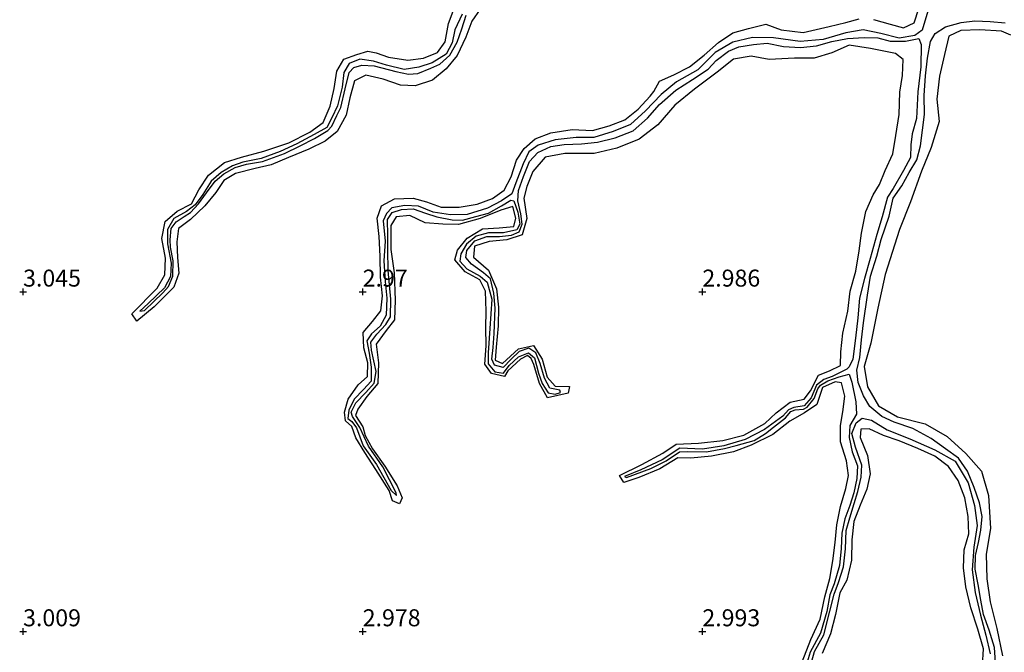
# Model space of a CAD drawing. Units: metres. Extents: x 69996 to 75626, y 371525 to 375003.
# Drawn here: x 70650 to 70794, y 373297 to 373390 of the extents above; entities that cross this region are included whole.
import ezdxf
from ezdxf.enums import TextEntityAlignment as Align

# ---------------------------------------------------------------- set-up
doc = ezdxf.new("R2010")
doc.units = ezdxf.units.M
doc.layers.get('0').update_dxf_attribs({"lineweight": 25})
for name, color, linetype in [('B-ME-GW-GRONDWERKLIJN-L-B1', 10, 'Continuous'), ('B-ME-GW-HOOGTEPUNT-S-B1', 10, 'Continuous'), ('B-ME-OG-BREUK-L-B1', 10, 'Continuous')]:
    doc.layers.add(name, color=color, linetype=linetype)
doc.styles.add('NLCS-ISO', font='NLCS-ISO.TTF')

# ---------------------------------------------------------------- blocks, each defined once
blk = doc.blocks.new('hoogtepunt')
for p, q in [((-0.5, 0), (0.5, 0)), ((0, 0.5), (0, -0.5))]:
    blk.add_line(p, q)

msp = doc.modelspace()

# ---------------------------------------------------------------- linework, layer by layer
at = {"layer": 'B-ME-GW-GRONDWERKLIJN-L-B1'}
for points in [[(70717.285, 373391.606, 3.268), (70716.06, 373389.834, 3.225), (70715.202, 373387.492, 3.213), (70713.918, 373384.792, 3.241), (70712.306, 373382.844, 3.217), (70710.295, 373381.151, 3.209), (70707.736, 373380.328, 3.162), (70705.578, 373380.451, 3.17), (70702.996, 373381.306, 3.209), (70700.443, 373381.897, 3.209), (70698.784, 373381.055, 3.209), (70698.11, 373378.549, 3.174), (70697.561, 373376.021, 3.15), (70696.219, 373373.627, 3.135), (70694.458, 373372.177, 3.119), (70692.046, 373371.007, 3.139), (70689.093, 373369.786, 3.131), (70686.541, 373368.694, 3.103), (70684.153, 373368.172, 3.115), (70681.254, 373367.411, 3.123), (70679.542, 373366.391, 3.115), (70678.399, 373364.621, 3.08), (70676.746, 373362.687, 3.037), (70674.632, 373360.642, 3.021), (70672.873, 373359.355, 3.017), (70672.64, 373357.37, 3.072), (70672.725, 373355.042, 3.044), (70672.924, 373352.771, 3.056), (70672.208, 373350.702, 3.076), (70670.419, 373348.933, 3.092), (70669.311, 373347.786, 3.08), (70666.745, 373345.69, 2.942), (70666.016, 373346.761, 2.879), (70669.756, 373350.55, 2.954), (70670.853, 373352.527, 3.033), (70670.985, 373354.969, 3.033), (70670.412, 373357.869, 3.068), (70670.941, 373360.35, 2.993), (70672.69, 373361.9, 2.985), (70674.775, 373362.985, 2.989), (70675.873, 373365.048, 3.013), (70677.312, 373367.171, 3.013), (70679.63, 373369.045, 3.001), (70682.153, 373369.839, 3.025), (70685.433, 373370.715, 3.06), (70689.104, 373371.952, 3.04), (70692.21, 373373.524, 3.048), (70694.175, 373374.918, 3.037), (70695.193, 373377.317, 3.052), (70695.799, 373379.96, 3.033), (70696.17, 373382.482, 3.06), (70697.235, 373384.27, 3.056), (70699.11, 373384.945, 3.025), (70700.742, 373385.424, 2.989), (70701.998, 373385.197, 2.985), (70703.82, 373384.533, 2.958), (70706.643, 373384.125, 2.997), (70708.934, 373384.383, 3.037), (70711.012, 373385.217, 3.04), (70712.155, 373386.787, 3.048), (70712.607, 373389.512, 3.08), (70713.471, 373391.709, 3.107)], [(70775.195, 373390.08, 3.143), (70777.653, 373389.405, 3.127), (70779.637, 373388.89, 3.099), (70781.175, 373389.6, 3.056), (70781.874, 373391.725, 3.001)], [(70764.696, 373295.568, 3.048), (70765.984, 373298.816, 3.068), (70767.338, 373301.845, 3.064), (70768.026, 373305.107, 3.099), (70768.775, 373307.835, 3.068), (70769.226, 373310.392, 3.115), (70769.564, 373313.129, 3.103), (70769.797, 373315.69, 3.123), (70770.356, 373318.413, 3.123), (70771.111, 373321.049, 3.123), (70771.536, 373322.978, 3.209), (70771.207, 373325.13, 3.198), (70770.362, 373327.908, 3.194), (70770.322, 373330.355, 3.123), (70770.672, 373332.344, 3.174), (70770.978, 373334.665, 3.162), (70770.475, 373336.625, 3.213), (70769.546, 373336.745, 3.229), (70767.704, 373335.913, 3.245), (70766.841, 373333.414, 3.229), (70765.059, 373332.198, 3.213), (70762.883, 373330.972, 3.268), (70760.353, 373328.993, 3.217), (70757.172, 373327.438, 3.233), (70754.583, 373326.475, 3.221), (70751.349, 373325.815, 3.213), (70748.286, 373325.53, 3.186), (70746.387, 373325.572, 3.147), (70743.752, 373323.938, 3.15), (70740.632, 373322.702, 3.127), (70738.421, 373321.944, 3.064), (70737.82, 373322.954, 3.056), (70741.08, 373324.577, 3.088), (70744.164, 373326.256, 3.107), (70746.161, 373327.565, 3.147), (70749.439, 373327.727, 3.119), (70753.023, 373328.131, 3.15), (70756.103, 373328.919, 3.131), (70759.203, 373330.615, 3.166), (70760.874, 373332.211, 3.178), (70762.943, 373333.782, 3.19), (70764.997, 373334.201, 3.19), (70765.901, 373335.462, 3.217), (70767.082, 373337.733, 3.237), (70768.733, 373338.405, 3.205), (70770.343, 373339.164, 3.178), (70770.374, 373341.157, 3.202), (70770.691, 373343.938, 3.217), (70771.431, 373347.189, 3.178), (70771.75, 373350.11, 3.174), (70772.595, 373353.048, 3.143), (70773.071, 373356.033, 3.127), (70773.437, 373358.66, 3.182), (70774.088, 373361.821, 3.221), (70775.154, 373364.296, 3.17), (70776.07, 373365.789, 3.131), (70776.909, 373367.885, 3.205), (70778.064, 373370.319, 3.194), (70778.501, 373373.04, 3.209), (70778.988, 373376.102, 3.237), (70779.092, 373379.393, 3.233), (70779.463, 373381.871, 3.209), (70779.564, 373384.235, 3.237), (70778.439, 373385.092, 3.249), (70774.758, 373385.849, 3.268), (70771.598, 373386.337, 3.308), (70769.045, 373385.188, 3.276), (70766.485, 373384.425, 3.3), (70763.576, 373384.417, 3.292), (70759.826, 373384.223, 3.315), (70757.186, 373384.679, 3.331), (70754.598, 373384.243, 3.308), (70752.173, 373382.342, 3.272), (70748.868, 373379.829, 3.268), (70745.94, 373377.496, 3.257), (70743.465, 373374.589, 3.229), (70740.711, 373372.481, 3.202), (70737.433, 373371.156, 3.198), (70734.07, 373370.373, 3.166), (70729.74, 373370.35, 3.182), (70726.866, 373369.816, 3.162), (70725.03, 373367.736, 3.139), (70724.178, 373365.514, 3.092), (70723.722, 373363.797, 3.029), (70724.18, 373360.799, 3.029), (70723.46, 373358.414, 3.068), (70721.201, 373357.671, 3.06), (70718.623, 373357.43, 3.06), (70716.479, 373356.741, 3.056), (70716.297, 373355.137, 3.044), (70718.538, 373353.209, 3.033), (70719.71, 373350.458, 3.056), (70720.013, 373347.764, 3.052), (70719.956, 373345.028, 3.021), (70719.662, 373341.874, 3.048), (70719.487, 373339.942, 2.993), (70720.566, 373339.481, 3.017), (70722.932, 373341.634, 3.084), (70725.139, 373342.113, 3.044), (70726.417, 373340.111, 3.072), (70727.144, 373337.435, 3.056), (70728.351, 373336.144, 2.982), (70730.453, 373336.062, 2.911), (70730.246, 373335.077, 2.938), (70727.218, 373334.431, 2.97), (70726.037, 373336.516, 3.013), (70725.191, 373339.298, 2.997), (70724.798, 373340.178, 3.037), (70724.259, 373340.618, 3.037), (70723.223, 373340.091, 3.025), (70721.378, 373338.388, 2.95), (70720.86, 373337.563, 2.95), (70718.976, 373338.001, 2.915), (70717.972, 373339.376, 2.923), (70718.169, 373342.043, 2.919), (70718.134, 373344.773, 2.946), (70718.15, 373347.162, 3.009), (70718.086, 373350.108, 3.064), (70717.263, 373351.773, 3.095), (70715.095, 373352.955, 3.095), (70713.557, 373354.707, 3.103), (70713.953, 373356.147, 3.064), (70715.392, 373357.894, 3.064), (70717.63, 373359.264, 3.056), (70720.095, 373359.424, 3.06), (70722.231, 373359.609, 3.044), (70722.534, 373360.875, 3.04), (70722.096, 373362.576, 3.04), (70720.345, 373362.055, 3.06), (70717.294, 373360.806, 3.076), (70714.079, 373359.935, 3.084), (70711.789, 373359.975, 3.099), (70709.182, 373360.155, 3.103), (70706.956, 373361.251, 3.115), (70704.936, 373361.033, 3.092), (70704.132, 373359.792, 3.111), (70704.119, 373356.253, 3.131), (70704.612, 373352.816, 3.143), (70704.798, 373348.806, 3.174), (70704.686, 373345.875, 3.166), (70703.464, 373344.295, 3.162), (70701.978, 373342.306, 3.099), (70702.324, 373339.546, 3.095), (70702.237, 373336.512, 3.088), (70700.616, 373334.611, 3.084), (70699.284, 373332.759, 3.068), (70698.923, 373331.816, 3.013), (70700.001, 373330.129, 3.021), (70700.384, 373328.866, 3.029), (70701.422, 373326.89, 3.021), (70703.268, 373324.326, 3.021), (70705.077, 373321.475, 3.068), (70705.785, 373319.683, 2.997), (70705.426, 373318.789, 2.907), (70704.383, 373319.228, 2.934), (70703.871, 373320.79, 3.005), (70701.945, 373323.837, 3.005), (70700.32, 373326.357, 2.997), (70699.003, 373328.539, 2.997), (70698.387, 373330.21, 3.013), (70697.482, 373331.023, 2.982), (70697.311, 373332.302, 3.013), (70697.878, 373334.19, 3.029), (70699.331, 373336.321, 3.013), (70700.68, 373337.553, 3.029), (70700.738, 373339.582, 3.013), (70700.15, 373341.771, 3.029), (70700.056, 373344.043, 3.033), (70701.448, 373345.63, 3.013), (70702.68, 373347.233, 2.993), (70702.933, 373349.42, 3.017), (70702.636, 373352.166, 3.04), (70702.554, 373355.249, 3.013), (70702.434, 373358.147, 3.025), (70702.142, 373360.861, 3.025), (70702.787, 373362.677, 3.056), (70704.666, 373363.696, 3.06), (70707.431, 373363.823, 3.052), (70709.394, 373363.281, 3.052), (70711.562, 373362.459, 3.029), (70714.179, 373362.474, 3.037), (70716.836, 373362.909, 3.037), (70719.122, 373363.762, 3.021), (70720.802, 373364.981, 3.017), (70721.848, 373366.92, 3.029), (70722.657, 373369.395, 3.037), (70723.769, 373371.131, 3.033), (70725.385, 373372.516, 3.033), (70727.702, 373373.434, 3.021), (70730.822, 373373.891, 3.048), (70733.805, 373373.781, 3.08), (70736.298, 373374.451, 3.08), (70738.603, 373375.309, 3.088), (70740.531, 373376.918, 3.076), (70742.336, 373378.83, 3.084), (70742.871, 373379.48, 3.06), (70743.692, 373381.003, 3.072), (70745.819, 373381.941, 3.111), (70748.125, 373383.154, 3.072), (70750.267, 373384.844, 3.056), (70752.369, 373386.718, 3.048), (70754.509, 373388.142, 3.076), (70756.809, 373388.769, 3.107), (70759.35, 373389.412, 3.127), (70761.615, 373388.597, 3.115), (70764.85, 373388.204, 3.139), (70768.672, 373389.067, 3.127), (70771.141, 373389.649, 3.131), (70773.095, 373390.203, 3.135)], [(70795.399, 373387.803, 3.315), (70794.035, 373388.38, 3.343), (70790.851, 373388.596, 3.339), (70788.041, 373388.497, 3.312), (70786.293, 373387.65, 3.319), (70785.64, 373384.97, 3.378), (70784.933, 373381.76, 3.363), (70784.526, 373378.387, 3.433), (70784.882, 373375.103, 3.382), (70783.681, 373371.275, 3.363), (70782.279, 373367.766, 3.363), (70780.655, 373363.255, 3.331), (70779.028, 373359.188, 3.315), (70776.908, 373352.556, 3.304), (70775.839, 373347.598, 3.272), (70774.781, 373342.46, 3.257), (70773.825, 373339.02, 3.245), (70774.313, 373336.035, 3.213), (70775.944, 373333.248, 3.229), (70778.717, 373331.621, 3.241), (70782.82, 373330.571, 3.241), (70786.027, 373328.708, 3.241), (70788.794, 373326.206, 3.253), (70791.088, 373323.619, 3.233), (70792.129, 373320.048, 3.3), (70792.406, 373315.157, 3.284), (70791.772, 373311.417, 3.268), (70791.88, 373307.74, 3.225), (70792.367, 373304.366, 3.178), (70793.36, 373300.447, 3.17), (70794.191, 373296.423, 3.202)], [(70791.221, 373294.989, 3.111), (70791.375, 373297.454, 3.107), (70790.549, 373300.368, 3.139), (70789.529, 373303.488, 3.135), (70788.773, 373306.601, 3.162), (70788.448, 373309.388, 3.186), (70788.521, 373312.038, 3.209), (70789.232, 373314.367, 3.202), (70789.146, 373316.931, 3.194), (70788.647, 373319.672, 3.237), (70787.658, 373322.238, 3.264), (70786.254, 373324.277, 3.288), (70784.225, 373325.805, 3.3), (70781.742, 373326.942, 3.292), (70778.982, 373328.066, 3.296), (70776.674, 373328.861, 3.292), (70774.566, 373329.86, 3.304), (70773.33, 373329.811, 3.296), (70773.241, 373328.569, 3.296), (70774.294, 373325.895, 3.3), (70774.719, 373323.244, 3.327), (70774.231, 373320.978, 3.347), (70773.223, 373318.597, 3.331), (70772.298, 373316.216, 3.3), (70772.028, 373313.481, 3.264), (70771.978, 373310.491, 3.268), (70771.287, 373307.559, 3.264), (70770.227, 373305.694, 3.264), (70769.588, 373302.492, 3.249), (70768.881, 373299.658, 3.253), (70767.629, 373296.771, 3.264)]]:
    msp.add_polyline3d(points, dxfattribs=at)
at = {"layer": 'B-ME-OG-BREUK-L-B1'}
for points in [[(70783.204, 373391.314, 1.693), (70782.37, 373388.538, 1.697), (70781.289, 373387.742, 1.768), (70778.99, 373387.355, 1.85), (70776.275, 373388.059, 1.886), (70773.662, 373388.576, 1.952), (70771.137, 373388.15, 2.051), (70767.783, 373387.178, 2.023), (70764.406, 373386.849, 2.07), (70760.486, 373387.424, 2.078), (70757.36, 373387.46, 2.086), (70754.479, 373386.778, 2.094), (70751.899, 373385.237, 2.109), (70749.329, 373382.695, 2.086), (70746.198, 373380.905, 2.094), (70743.961, 373379.075, 2.07), (70741.638, 373376.656, 2.043), (70739.426, 373374.652, 2.027), (70736.884, 373373.621, 2.07), (70734.031, 373372.743, 2.109), (70731.418, 373372.724, 2.102), (70728.325, 373372.386, 2.106), (70725.812, 373371.588, 2.149), (70724.431, 373370.641, 2.196), (70723.602, 373368.87, 2.204), (70722.557, 373366.034, 2.172), (70721.931, 373364.44, 2.164), (70720.432, 373363.406, 2.184), (70718.379, 373362.31, 2.188), (70715.365, 373361.402, 2.227), (70712.899, 373361.331, 2.255), (70710.388, 373361.718, 2.255), (70708.195, 373362.598, 2.286), (70706.193, 373362.704, 2.294), (70704.309, 373362.366, 2.329), (70703.496, 373361.543, 2.337), (70703.023, 373360.45, 2.345), (70703.327, 373357.49, 2.396), (70703.119, 373354.568, 2.404), (70703.309, 373351.523, 2.404), (70703.56, 373349.067, 2.404), (70703.428, 373346.58, 2.4), (70702.557, 373344.945, 2.4), (70701.315, 373343.808, 2.408), (70700.622, 373342.783, 2.432), (70700.926, 373340.979, 2.432), (70701.266, 373338.915, 2.4), (70701.246, 373336.884, 2.439), (70700.111, 373335.631, 2.475), (70698.742, 373334.21, 2.483), (70697.932, 373332.572, 2.467), (70697.79, 373331.347, 2.443), (70698.376, 373330.905, 2.432), (70699.088, 373329.98, 2.428), (70700.061, 373327.341, 2.436), (70702.014, 373324.6, 2.396), (70704.17, 373320.785, 2.439), (70704.951, 373320.018, 2.447), (70704.947, 373320.405, 2.463), (70702.953, 373324.27, 2.463), (70700.859, 373327.277, 2.447), (70699.577, 373330.054, 2.447), (70698.51, 373331.674, 2.432), (70698.304, 373332.314, 2.428), (70698.972, 373333.671, 2.436), (70700.454, 373335.186, 2.424), (70701.668, 373336.575, 2.408), (70701.977, 373338.308, 2.408), (70701.311, 373341.406, 2.361), (70701.18, 373342.615, 2.369), (70702.094, 373343.768, 2.361), (70703.407, 373345.202, 2.373), (70704.112, 373346.345, 2.365), (70704.124, 373348.937, 2.392), (70703.766, 373353.151, 2.365), (70703.682, 373356.182, 2.369), (70703.678, 373358.283, 2.365), (70703.625, 373360.657, 2.322), (70704.356, 373361.693, 2.29), (70705.714, 373362.148, 2.274), (70707.41, 373362.241, 2.271), (70709.264, 373361.607, 2.251), (70710.934, 373361.031, 2.235), (70713.165, 373360.594, 2.227), (70714.67, 373360.543, 2.204), (70716.652, 373361.097, 2.204), (70718.507, 373361.611, 2.18), (70720.409, 373362.694, 2.196), (70721.808, 373363.519, 2.208), (70722.227, 373363.426, 2.176), (70722.83, 373361.759, 2.219), (70723.134, 373359.967, 2.251), (70722.686, 373359.142, 2.255), (70720.746, 373358.698, 2.282), (70718.526, 373358.693, 2.267), (70716.704, 373358.209, 2.247), (70715.281, 373357.05, 2.255), (70714.469, 373355.607, 2.306), (70714.293, 373354.516, 2.282), (70715.312, 373353.396, 2.255), (70717.269, 373352.314, 2.278), (70718.331, 373351.447, 2.314), (70718.999, 373348.95, 2.432), (70718.72, 373344.62, 2.479), (70718.444, 373341.043, 2.467), (70718.468, 373339.392, 2.455), (70719.433, 373338.249, 2.467), (70720.71, 373338.035, 2.471), (70721.581, 373339.168, 2.479), (70722.932, 373340.438, 2.494), (70724.389, 373341.043, 2.518), (70725.294, 373340.315, 2.506), (70725.891, 373338.039, 2.522), (70726.437, 373336.516, 2.491), (70727.293, 373335.125, 2.459), (70728.34, 373334.96, 2.463), (70729.126, 373335.183, 2.467), (70729.013, 373335.539, 2.467), (70727.56, 373335.838, 2.471), (70726.755, 373337.296, 2.487), (70726.132, 373339.475, 2.502), (70725.484, 373341.043, 2.549), (70724.432, 373341.7, 2.608), (70723.046, 373341.229, 2.608), (70721.86, 373340.113, 2.608), (70720.659, 373338.862, 2.569), (70719.406, 373339.209, 2.487), (70719.015, 373340.111, 2.479), (70719.207, 373341.81, 2.447), (70719.329, 373343.87, 2.439), (70719.486, 373347.622, 2.412), (70719.321, 373349.829, 2.432), (70718.793, 373351.909, 2.428), (70717.772, 373352.8, 2.424), (70716.035, 373354.059, 2.404), (70715.162, 373355.065, 2.322), (70715.32, 373356.106, 2.286), (70716.502, 373357.511, 2.235), (70718.277, 373358.132, 2.196), (70720.156, 373358.143, 2.223), (70721.9, 373358.36, 2.196), (70723.041, 373358.855, 2.2), (70723.466, 373359.963, 2.204), (70723.28, 373361.499, 2.184), (70722.858, 373363.388, 2.176), (70722.911, 373364.93, 2.149), (70723.679, 373367.002, 2.153), (70724.57, 373369.173, 2.117), (70725.785, 373370.518, 2.086), (70727.682, 373371.387, 2.094), (70729.652, 373371.681, 2.113), (70732.227, 373371.819, 2.098), (70734.569, 373372.054, 2.09), (70737.184, 373372.665, 2.051), (70739.825, 373373.704, 2.043), (70741.928, 373375.591, 2.031), (70743.715, 373377.584, 1.996), (70746.085, 373379.677, 1.98), (70748.554, 373381.251, 1.972), (70750.844, 373382.766, 1.988), (70752.039, 373384.052, 2.019), (70753.836, 373385.431, 2.027), (70755.391, 373386.068, 2.043), (70757.513, 373386.405, 2.054), (70759.566, 373386.624, 2.054), (70761.965, 373386.124, 2.039), (70764.449, 373385.963, 2.011), (70766.823, 373386.228, 2.003), (70769.057, 373386.874, 1.999), (70771.363, 373387.282, 1.984), (70773.803, 373387.46, 1.941), (70775.853, 373387.417, 1.893), (70777.642, 373386.911, 1.838), (70779.931, 373386.932, 1.807), (70781.875, 373387.287, 1.78), (70782.22, 373386.434, 1.764), (70782.157, 373383.113, 1.85), (70781.731, 373379.448, 1.827), (70781.529, 373375.507, 1.87), (70780.887, 373373.28, 1.858), (70780.7, 373371.65, 1.807), (70780.659, 373369.793, 1.823), (70779.638, 373367.895, 1.846), (70778.115, 373365.246, 1.827), (70777.277, 373363.938, 1.85), (70776.456, 373361.044, 1.858), (70775.686, 373358.461, 1.886), (70774.695, 373354.917, 1.921), (70773.864, 373351.971, 1.941), (70773.159, 373349.101, 1.98), (70772.89, 373346.207, 2.007), (70772.526, 373343.2, 2.031), (70772.147, 373340.088, 2.039), (70771.631, 373338.97, 2.117), (70771.267, 373338.642, 2.223), (70769.094, 373337.536, 2.263), (70767.883, 373337.127, 2.365), (70766.82, 373336.266, 2.333), (70766.027, 373334.4, 2.361), (70765.014, 373333.206, 2.381), (70763.468, 373332.996, 2.412), (70762.676, 373332.624, 2.416), (70761.848, 373331.712, 2.412), (70759.133, 373329.738, 2.491), (70756.305, 373328.278, 2.604), (70753.18, 373327.347, 2.549), (70750.042, 373326.837, 2.526), (70746.693, 373326.985, 2.608), (70744.064, 373325.3, 2.577), (70740.932, 373323.832, 2.534), (70738.545, 373322.845, 2.549), (70738.81, 373322.688, 2.549), (70742.419, 373324.001, 2.538), (70744.678, 373325.12, 2.538), (70746.648, 373326.482, 2.514), (70747.769, 373326.519, 2.467), (70750.611, 373326.443, 2.443), (70753.241, 373326.948, 2.467), (70754.991, 373327.411, 2.494), (70757.611, 373328.109, 2.467), (70759.316, 373329.152, 2.487), (70760.452, 373330.099, 2.479), (70762.234, 373331.474, 2.447), (70763.044, 373332.39, 2.451), (70763.681, 373332.665, 2.447), (70764.906, 373332.763, 2.428), (70765.455, 373333.033, 2.428), (70766.466, 373334.332, 2.412), (70766.996, 373335.72, 2.396), (70767.416, 373336.251, 2.396), (70768.45, 373336.896, 2.31), (70770.13, 373337.523, 2.216), (70771.621, 373337.909, 2.106), (70772.007, 373336.737, 2.121), (70772.614, 373333.806, 2.153), (70772.71, 373332.012, 2.129), (70771.723, 373330.352, 2.192), (70771.61, 373328.576, 2.204), (70772.074, 373326.466, 2.227), (70772.863, 373324.416, 2.267), (70772.745, 373322.516, 2.345), (70772.281, 373320.408, 2.404), (70771.72, 373318.543, 2.404), (70770.982, 373316.61, 2.424), (70770.541, 373314.464, 2.42), (70770.46, 373312.216, 2.349), (70770.197, 373309.716, 2.322), (70769.401, 373307.008, 2.369), (70768.791, 373305.389, 2.373), (70768.311, 373302.934, 2.392), (70767.411, 373299.743, 2.392), (70765.852, 373296.961, 2.377), (70765.154, 373294.513, 2.365)], [(70714.645, 373390.866, 2.161), (70713.574, 373388.581, 2.153), (70713.174, 373386.663, 2.157), (70712.274, 373385, 2.145), (70710.234, 373383.698, 2.168), (70708.258, 373383.064, 2.168), (70706.085, 373382.75, 2.192), (70703.505, 373383.398, 2.196), (70701.583, 373383.956, 2.196), (70699.556, 373384.251, 2.204), (70697.99, 373383.623, 2.231), (70697.213, 373382.276, 2.231), (70696.984, 373380.145, 2.263), (70696.283, 373377.377, 2.247), (70695.44, 373375.611, 2.227), (70694.703, 373374.222, 2.219), (70692.87, 373373.155, 2.235), (70690.315, 373371.786, 2.239), (70687.837, 373370.658, 2.231), (70685.049, 373369.635, 2.235), (70682.357, 373369.092, 2.271), (70680.825, 373368.576, 2.282), (70679.146, 373367.601, 2.302), (70677.701, 373366.318, 2.286), (70676.46, 373364.316, 2.278), (70675.332, 373362.837, 2.29), (70674.041, 373361.817, 2.314), (70672.17, 373360.797, 2.322), (70671.246, 373359.191, 2.326), (70671.264, 373357.081, 2.326), (70671.776, 373354.209, 2.361), (70671.688, 373352.261, 2.361), (70670.824, 373350.615, 2.361), (70668.396, 373348.29, 2.412), (70667.163, 373347.168, 2.432), (70667.859, 373347.276, 2.408), (70670.557, 373349.87, 2.396), (70671.402, 373350.82, 2.396), (70672.052, 373352.303, 2.396), (70672.072, 373354.579, 2.412), (70671.718, 373356.59, 2.384), (70671.661, 373357.655, 2.388), (70671.783, 373359.356, 2.349), (70672.549, 373360.325, 2.298), (70673.691, 373361.122, 2.29), (70674.633, 373361.675, 2.29), (70675.845, 373362.942, 2.282), (70677.016, 373364.572, 2.282), (70678.3, 373366.308, 2.274), (70679.53, 373367.371, 2.274), (70681.225, 373368.289, 2.255), (70682.873, 373368.785, 2.298), (70685.225, 373369.187, 2.298), (70688.482, 373370.388, 2.274), (70690.776, 373371.484, 2.259), (70692.904, 373372.606, 2.259), (70694.849, 373373.778, 2.259), (70695.435, 373374.405, 2.259), (70696.2, 373375.97, 2.235), (70696.766, 373377.127, 2.231), (70697.401, 373379.883, 2.223), (70697.981, 373382.302, 2.188), (70698.695, 373383.023, 2.188), (70699.887, 373383.356, 2.188), (70701.692, 373383.268, 2.184), (70704.857, 373382.447, 2.176), (70706.72, 373382.052, 2.153), (70708.099, 373382.17, 2.153), (70710.048, 373382.931, 2.153), (70711.346, 373383.507, 2.157), (70712.835, 373384.824, 2.141), (70713.892, 373386.753, 2.149), (70714.599, 373388.725, 2.153), (70715.219, 373390.755, 2.168)], [(70793.162, 373295.458, 2.223), (70793.009, 373297.64, 2.235), (70792.211, 373300.223, 2.267), (70791.405, 373302.501, 2.259), (70790.995, 373304.61, 2.227), (70790.608, 373306.954, 2.216), (70790.171, 373309.186, 2.239), (70790.194, 373311.206, 2.219), (70790.634, 373313.095, 2.243), (70791.008, 373314.944, 2.223), (70791.208, 373316.932, 2.192), (70790.808, 373318.946, 2.188), (70790.033, 373321.205, 2.204), (70789.034, 373323.604, 2.212), (70787.715, 373325.549, 2.227), (70785.778, 373326.894, 2.219), (70783.681, 373328.443, 2.223), (70781.006, 373329.914, 2.231), (70778.248, 373330.843, 2.212), (70776.424, 373331.644, 2.196), (70774.643, 373333.115, 2.137), (70773.743, 373334.706, 2.09), (70772.941, 373336.683, 2.074), (70772.749, 373338.482, 2.062), (70773.169, 373340.357, 2.031), (70773.439, 373342.933, 2.015), (70773.749, 373345.466, 1.996), (70774.295, 373349.5, 1.972), (70774.753, 373352.337, 1.933), (70775.685, 373355.284, 1.897), (70776.312, 373357.708, 1.874), (70777.513, 373361.163, 1.835), (70778.108, 373363.786, 1.827), (70779.355, 373365.638, 1.831), (70780.464, 373367.558, 1.831), (70781.567, 373369.426, 1.819), (70782.099, 373371.496, 1.827), (70782.398, 373373.826, 1.811), (70782.706, 373376.11, 1.803), (70782.653, 373378.888, 1.838), (70782.875, 373381.818, 1.803), (70783.136, 373384.411, 1.756), (70783.611, 373386.853, 1.74), (70784.275, 373388.041, 1.76), (70785.801, 373389.009, 1.964), (70788.103, 373389.674, 2.051), (70790.106, 373389.911, 2.157), (70792.395, 373389.789, 2.176), (70794.562, 373389.603, 2.176)], [(70765.749, 373294.245, 2.392), (70766.525, 373297.05, 2.373), (70767.901, 373299.543, 2.337), (70768.788, 373302.996, 2.329), (70769.385, 373305.513, 2.318), (70770.021, 373307.2, 2.302), (70770.803, 373309.553, 2.271), (70771.089, 373312.186, 2.188), (70771.176, 373314.873, 2.294), (70771.701, 373316.765, 2.294), (70772.375, 373318.855, 2.231), (70772.872, 373320.629, 2.255), (70773.382, 373322.746, 2.271), (70773.47, 373324.482, 2.271), (70772.567, 373327.161, 2.18), (70771.984, 373329.16, 2.164), (70772.668, 373330.722, 2.117), (70773.547, 373331.408, 2.141), (70774.917, 373331.127, 2.204), (70777.196, 373329.711, 2.204), (70780.553, 373328.385, 2.192), (70784.244, 373326.774, 2.204), (70787.206, 373325.082, 2.231), (70789.149, 373321.918, 2.227), (70790.055, 373318.549, 2.231), (70790.466, 373315.603, 2.235), (70789.946, 373312.442, 2.235), (70789.719, 373309.083, 2.239), (70790.183, 373305.748, 2.259), (70790.957, 373302.427, 2.278), (70791.726, 373299.469, 2.298), (70792.396, 373296.719, 2.298)]]:
    msp.add_polyline3d(points, dxfattribs=at)

# ---------------------------------------------------------------- block references
at = {"layer": 'B-ME-GW-HOOGTEPUNT-S-B1', "rotation": 90}
for p in [(70650, 373350, 3.045), (70650, 373350, 3.045), (70700, 373350, 2.97), (70700, 373350, 2.97), (70750, 373350, 2.986), (70750, 373350, 2.986), (70650, 373300, 3.009), (70650, 373300, 3.009), (70700, 373300, 2.978), (70700, 373300, 2.978), (70750, 373300, 2.993), (70750, 373300, 2.993)]:
    msp.add_blockref('hoogtepunt', p, dxfattribs=at)

# ---------------------------------------------------------------- texts
at = {"layer": 'B-ME-GW-HOOGTEPUNT-S-B1', "ltscale": 0.2, "style": 'NLCS-ISO'}
for s, p in [('3.045', (70650, 373350, 3.045)), ('3.045', (70650, 373350, 3.045)), ('2.97', (70700, 373350, 2.97)), ('2.97', (70700, 373350, 2.97)), ('2.986', (70750, 373350, 2.986)), ('2.986', (70750, 373350, 2.986)), ('3.009', (70650, 373300, 3.009)), ('3.009', (70650, 373300, 3.009)), ('2.978', (70700, 373300, 2.978)), ('2.978', (70700, 373300, 2.978)), ('2.993', (70750, 373300, 2.993)), ('2.993', (70750, 373300, 2.993))]:
    msp.add_text(s, height=2.5, dxfattribs=at).set_placement(p, align=Align.BOTTOM_LEFT)

doc.saveas('drawing.dxf')
